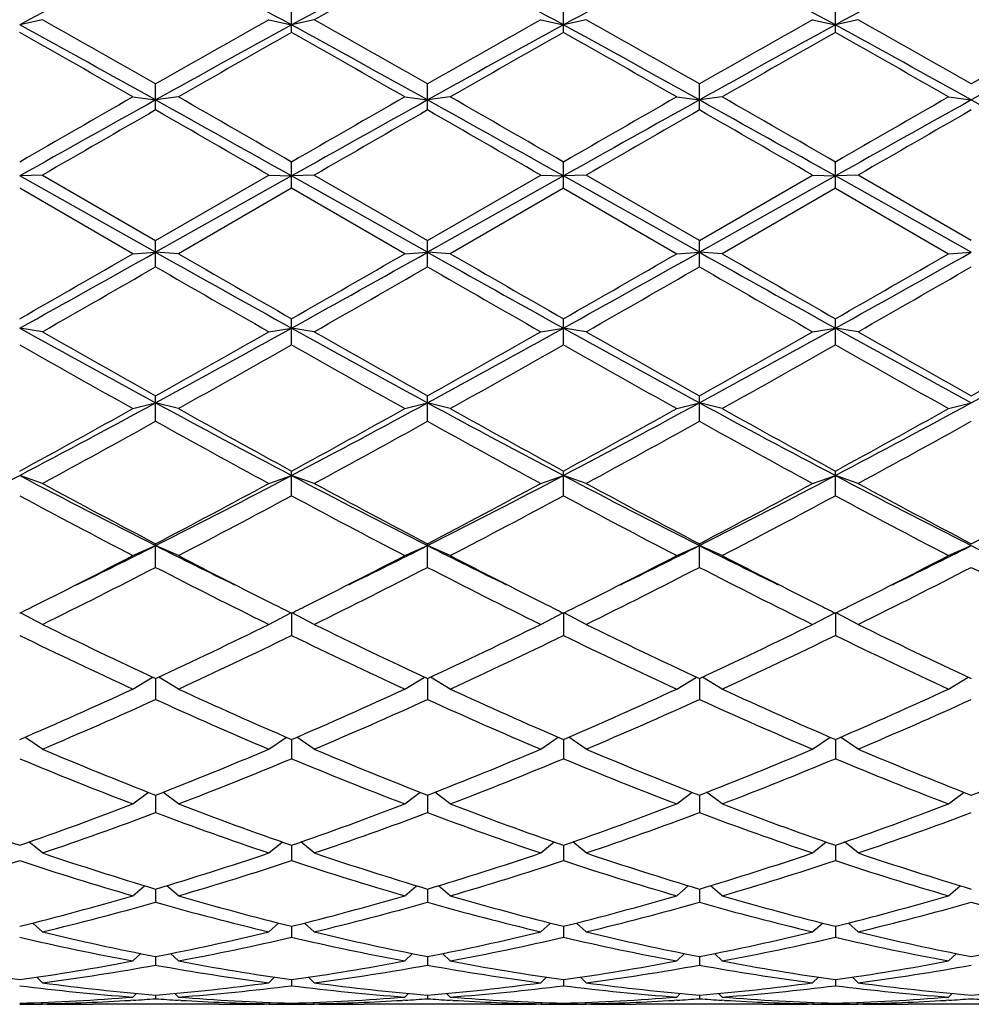
# Model space of a CAD drawing. Units: inches. Extents: x 0 to 11, y 0 to 8.5.
# Drawn here: x 4.3 to 4.4, y 4.5 to 4.6 of the extents above; entities that cross this region are included whole.
import ezdxf

# ---------------------------------------------------------------- set-up
doc = ezdxf.new("R2010")
doc.units = ezdxf.units.IN
doc.header["$LTSCALE"] = 0.605
doc.header["$MEASUREMENT"] = 0
doc.layers.get('0').update_dxf_attribs({"linetype": 'CONTINUOUS'})

msp = doc.modelspace()

# ---------------------------------------------------------------- linework, layer by layer
at = {"color": 7, "linetype": 'CONTINUOUS'}
for p, q in [((4.3105459618, 4.5763432266), (4.3105459618, 4.579042973)), ((4.3392334618, 4.5763432266), (4.3392334618, 4.579042973)), ((4.3679209618, 4.5763432266), (4.3679209618, 4.579042973)), ((4.2842584618, 4.5776957239), (4.2818584618, 4.5771429623)), ((4.3081459618, 4.5776957239), (4.3105459618, 4.5771429623)), ((4.3129459618, 4.5776957239), (4.3105459618, 4.5771429623)), ((4.3368334618, 4.5776957239), (4.3392334618, 4.5771429623)), ((4.3416334618, 4.5776957239), (4.3392334618, 4.5771429623)), ((4.3655209618, 4.5776957239), (4.3679209618, 4.5771429623)), ((4.3703209618, 4.5776957239), (4.3679209618, 4.5771429623)), ((4.2962022118, 4.5681708417), (4.2962022118, 4.5709202188)), ((4.3248897118, 4.5681708417), (4.3248897118, 4.5709202188)), ((4.3535772118, 4.5681708417), (4.3535772118, 4.5709202188)), ((4.2938022118, 4.569547055), (4.2962022118, 4.5692258719)), ((4.2986022118, 4.569547055), (4.2962022118, 4.5692258719)), ((4.3224897118, 4.569547055), (4.3248897118, 4.5692258719)), ((4.3272897118, 4.569547055), (4.3248897118, 4.5692258719)), ((4.3511772118, 4.569547055), (4.3535772118, 4.5692258719)), ((4.3559772118, 4.569547055), (4.3535772118, 4.5692258719)), ((4.3798647118, 4.569547055), (4.3822647118, 4.5692258719)), ((4.3105459618, 4.5599028696), (4.3105459618, 4.5626753993)), ((4.3392334618, 4.5599028696), (4.3392334618, 4.5626753993)), ((4.3679209618, 4.5599028696), (4.3679209618, 4.5626753993)), ((4.2842584618, 4.5612895452), (4.2818584618, 4.5612030338)), ((4.2842584618, 4.5612895452), (4.2962022118, 4.5543879169)), ((4.2962022118, 4.5543879169), (4.3081459618, 4.5612895452)), ((4.3081459618, 4.5612895452), (4.3105459618, 4.5612030338)), ((4.3129459618, 4.5612895452), (4.3105459618, 4.5612030338)), ((4.3129459618, 4.5612895452), (4.3248897118, 4.5543879169)), ((4.3248897118, 4.5543879169), (4.3368334618, 4.5612895452)), ((4.3368334618, 4.5612895452), (4.3392334618, 4.5612030338)), ((4.3416334618, 4.5612895452), (4.3392334618, 4.5612030338)), ((4.3535772118, 4.5543879169), (4.3416334618, 4.5612895452)), ((4.3535772118, 4.5543879169), (4.3655209618, 4.5612895452)), ((4.3655209618, 4.5612895452), (4.3679209618, 4.5612030338)), ((4.3703209618, 4.5612895452), (4.3679209618, 4.5612030338)), ((4.3822647118, 4.5543879169), (4.3703209618, 4.5612895452)), ((4.2962022118, 4.5531517123), (4.2818584618, 4.5612030338)), ((4.3105459618, 4.5612030338), (4.2962022118, 4.5531517123)), ((4.3248897118, 4.5531517123), (4.3105459618, 4.5612030338)), ((4.3392334618, 4.5612030338), (4.3248897118, 4.5531517123)), ((4.3535772118, 4.5531517123), (4.3392334618, 4.5612030338)), ((4.3679209618, 4.5612030338), (4.3535772118, 4.5531517123)), ((4.3822647118, 4.5531517123), (4.3679209618, 4.5612030338)), ((4.2938022118, 4.5530027188), (4.2818584618, 4.5599028696)), ((4.3105459618, 4.5599028696), (4.2986022118, 4.5530027188)), ((4.3224897118, 4.5530027188), (4.3105459618, 4.5599028696)), ((4.3392334618, 4.5599028696), (4.3272897118, 4.5530027188)), ((4.3392334618, 4.5599028696), (4.3511772118, 4.5530027188)), ((4.3679209618, 4.5599028696), (4.3559772118, 4.5530027188)), ((4.3679209618, 4.5599028696), (4.3798647118, 4.5530027188)), ((4.2962022118, 4.5516189354), (4.2962022118, 4.5543879169)), ((4.3248897118, 4.5516189354), (4.3248897118, 4.5543879169)), ((4.3535772118, 4.5516189354), (4.3535772118, 4.5543879169)), ((4.2938022118, 4.5530027188), (4.2962022118, 4.5531517123)), ((4.2986022118, 4.5530027188), (4.2962022118, 4.5531517123)), ((4.3224897118, 4.5530027188), (4.3248897118, 4.5531517123)), ((4.3272897118, 4.5530027188), (4.3248897118, 4.5531517123)), ((4.3511772118, 4.5530027188), (4.3535772118, 4.5531517123)), ((4.3559772118, 4.5530027188), (4.3535772118, 4.5531517123)), ((4.3798647118, 4.5530027188), (4.3822647118, 4.5531517123)), ((4.3105459618, 4.543398818), (4.3105459618, 4.5461375843)), ((4.3392334618, 4.543398818), (4.3392334618, 4.5461375843)), ((4.3679209618, 4.543398818), (4.3679209618, 4.5461375843)), ((4.2842584618, 4.5447663826), (4.2818584618, 4.545149446)), ((4.3081459618, 4.5447663826), (4.3105459618, 4.545149446)), ((4.3129459618, 4.5447663826), (4.3105459618, 4.545149446)), ((4.3368334618, 4.5447663826), (4.3392334618, 4.545149446)), ((4.3416334618, 4.5447663826), (4.3392334618, 4.545149446)), ((4.3655209618, 4.5447663826), (4.3679209618, 4.545149446)), ((4.3703209618, 4.5447663826), (4.3679209618, 4.545149446)), ((4.2962022118, 4.5353216815), (4.2962022118, 4.5380038569)), ((4.3248897118, 4.5353216815), (4.3248897118, 4.5380038569)), ((4.3535772118, 4.5353216815), (4.3535772118, 4.5380038569)), ((4.2938022118, 4.536659857), (4.2962022118, 4.5372733012)), ((4.2986022118, 4.536659857), (4.2962022118, 4.5372733012)), ((4.3224897118, 4.536659857), (4.3248897118, 4.5372733012)), ((4.3272897118, 4.536659857), (4.3248897118, 4.5372733012)), ((4.3511772118, 4.536659857), (4.3535772118, 4.5372733012)), ((4.3559772118, 4.536659857), (4.3535772118, 4.5372733012)), ((4.3798647118, 4.536659857), (4.3822647118, 4.5372733012)), ((4.3105459618, 4.5274653132), (4.3105459618, 4.5300650669)), ((4.3392334618, 4.5274653132), (4.3392334618, 4.5300650669)), ((4.3679209618, 4.5274653132), (4.3679209618, 4.5300650669)), ((4.2842584618, 4.5287612122), (4.2818584618, 4.5295991295)), ((4.3081459618, 4.5287612122), (4.3105459618, 4.5295991295)), ((4.3129459618, 4.5287612122), (4.3105459618, 4.5295991295)), ((4.3368334618, 4.5287612122), (4.3392334618, 4.5295991295)), ((4.3416334618, 4.5287612122), (4.3392334618, 4.5295991295)), ((4.3655209618, 4.5287612122), (4.3679209618, 4.5295991295)), ((4.3703209618, 4.5287612122), (4.3679209618, 4.5295991295)), ((4.2938022118, 4.5211465165), (4.2962022118, 4.5222008372)), ((4.2962022118, 4.5199053742), (4.2962022118, 4.5223976691)), ((4.2986022118, 4.5211465165), (4.2962022118, 4.5222008372)), ((4.3224897118, 4.5211465165), (4.3248897118, 4.5222008372)), ((4.3248897118, 4.5199053742), (4.3248897118, 4.5223976691)), ((4.3272897118, 4.5211465165), (4.3248897118, 4.5222008372)), ((4.3511772118, 4.5211465165), (4.3535772118, 4.5222008372)), ((4.3535772118, 4.5199053742), (4.3535772118, 4.5223976691)), ((4.3559772118, 4.5211465165), (4.3535772118, 4.5222008372)), ((4.3798647118, 4.5211465165), (4.3822647118, 4.5222008372)), ((4.2842584618, 4.5138891036), (4.2819309383, 4.5151116066)), ((4.3081459618, 4.5138891036), (4.3104734853, 4.5151116066)), ((4.3105459618, 4.5150755523), (4.3105459618, 4.5127146709)), ((4.3129459618, 4.5138891036), (4.3106184383, 4.5151116066)), ((4.3368334618, 4.5138891036), (4.3391609853, 4.5151116066)), ((4.3392334618, 4.5150755523), (4.3392334618, 4.5127146709)), ((4.3416334618, 4.5138891036), (4.3393059383, 4.5151116066)), ((4.3655209618, 4.5138891036), (4.3678484853, 4.5151116066)), ((4.3679209618, 4.5150755523), (4.3679209618, 4.5127146709)), ((4.3703209618, 4.5138891036), (4.3679934383, 4.5151116066)), ((4.2938022118, 4.5070588663), (4.2958812191, 4.5083189875)), ((4.2986022118, 4.5070588663), (4.2965232044, 4.5083189875)), ((4.3224897118, 4.5070588663), (4.3245687191, 4.5083189875)), ((4.3272897118, 4.5070588663), (4.3252107044, 4.5083189875)), ((4.3511772118, 4.5070588663), (4.3532562191, 4.5083189875)), ((4.3559772118, 4.5070588663), (4.3538982044, 4.5083189875)), ((4.3798647118, 4.5070588663), (4.3819437191, 4.5083189875)), ((4.2962022118, 4.5081691243), (4.2962022118, 4.5059624537)), ((4.3248897118, 4.5081691243), (4.3248897118, 4.5059624537)), ((4.3535772118, 4.5081691243), (4.3535772118, 4.5059624537)), ((4.2842584618, 4.5007215836), (4.2824080566, 4.5019820029)), ((4.3081459618, 4.5007215836), (4.309996367, 4.5019820029)), ((4.3105459618, 4.5017449515), (4.3105459618, 4.49971375)), ((4.3129459618, 4.5007215836), (4.3110955566, 4.5019820029)), ((4.3368334618, 4.5007215836), (4.338683867, 4.5019820029)), ((4.3392334618, 4.5017449515), (4.3392334618, 4.49971375)), ((4.3416334618, 4.5007215836), (4.3397830566, 4.5019820029)), ((4.3655209618, 4.5007215836), (4.367371367, 4.5019820029)), ((4.3679209618, 4.5017449515), (4.3679209618, 4.49971375)), ((4.3703209618, 4.5007215836), (4.3684705566, 4.5019820029)), ((4.2938022118, 4.4949382869), (4.2954376561, 4.4961642821)), ((4.2962022118, 4.4958649251), (4.2962022118, 4.4940287384)), ((4.2986022118, 4.4949382869), (4.2969667675, 4.4961642821)), ((4.3224897118, 4.4949382869), (4.3241251561, 4.4961642821)), ((4.3248897118, 4.4958649251), (4.3248897118, 4.4940287384)), ((4.3272897118, 4.4949382869), (4.3256542675, 4.4961642821)), ((4.3511772118, 4.4949382869), (4.3528126561, 4.4961642821)), ((4.3535772118, 4.4958649251), (4.3535772118, 4.4940287384)), ((4.3559772118, 4.4949382869), (4.3543417675, 4.4961642821)), ((4.3798647118, 4.4949382869), (4.3815001561, 4.4961642821)), ((4.2842584618, 4.4897646725), (4.2828293728, 4.490923525)), ((4.3081459618, 4.4897646725), (4.3095750507, 4.490923525)), ((4.3105459618, 4.490585665), (4.3105459618, 4.4889621686)), ((4.3129459618, 4.4897646725), (4.3115168728, 4.490923525)), ((4.3368334618, 4.4897646725), (4.3382625507, 4.490923525)), ((4.3392334618, 4.490585665), (4.3392334618, 4.4889621686)), ((4.3416334618, 4.4897646725), (4.3402043728, 4.490923525)), ((4.3655209618, 4.4897646725), (4.3669500507, 4.490923525)), ((4.3679209618, 4.490585665), (4.3679209618, 4.4889621686)), ((4.3703209618, 4.4897646725), (4.3688918728, 4.490923525)), ((4.2938022118, 4.4852505653), (4.2950292378, 4.4863111526)), ((4.2962022118, 4.4859579923), (4.2962022118, 4.4845628345)), ((4.2986022118, 4.4852505653), (4.2973751858, 4.4863111526)), ((4.3224897118, 4.4852505653), (4.3237167378, 4.4863111526)), ((4.3248897118, 4.4859579923), (4.3248897118, 4.4845628345)), ((4.3272897118, 4.4852505653), (4.3260626858, 4.4863111526)), ((4.3511772118, 4.4852505653), (4.3524042378, 4.4863111526)), ((4.3535772118, 4.4859579923), (4.3535772118, 4.4845628345)), ((4.3559772118, 4.4852505653), (4.3547501858, 4.4863111526)), ((4.3798647118, 4.4852505653), (4.3810917378, 4.4863111526)), ((4.2842584618, 4.4814394385), (4.2832329824, 4.4823720963)), ((4.3081459618, 4.4814394385), (4.3091714411, 4.4823720963)), ((4.3129459618, 4.4814394385), (4.3119204824, 4.4823720963)), ((4.3368334618, 4.4814394385), (4.3378589411, 4.4823720963)), ((4.3416334618, 4.4814394385), (4.3406079824, 4.4823720963)), ((4.3655209618, 4.4814394385), (4.3665464411, 4.4823720963)), ((4.3703209618, 4.4814394385), (4.3692954824, 4.4823720963)), ((4.3105459618, 4.4820264887), (4.3105459618, 4.4808731039)), ((4.3392334618, 4.4820264887), (4.3392334618, 4.4808731039)), ((4.3679209618, 4.4820264887), (4.3679209618, 4.4808731039)), ((4.2938022118, 4.4783679953), (4.2946232214, 4.4791445512)), ((4.2986022118, 4.4783679953), (4.2977812021, 4.4791445512)), ((4.3224897118, 4.4783679953), (4.3233107214, 4.4791445512)), ((4.3272897118, 4.4783679953), (4.3264687021, 4.4791445512)), ((4.3511772118, 4.4783679953), (4.3519982214, 4.4791445512)), ((4.3559772118, 4.4783679953), (4.3551562021, 4.4791445512)), ((4.3798647118, 4.4783679953), (4.3806857214, 4.4791445512)), ((4.2962022118, 4.4788290314), (4.2962022118, 4.4779285112)), ((4.3248897118, 4.4788290314), (4.3248897118, 4.4779285112)), ((4.3535772118, 4.4788290314), (4.3535772118, 4.4779285112)), ((4.2842584618, 4.4760658155), (4.2836496394, 4.47665827)), ((4.3081459618, 4.4760658155), (4.3087547842, 4.47665827)), ((4.3105459618, 4.4763963701), (4.3105459618, 4.4757574142)), ((4.3129459618, 4.4760658155), (4.3123371394, 4.47665827)), ((4.3368334618, 4.4760658155), (4.3374422842, 4.47665827)), ((4.3392334618, 4.4763963701), (4.3392334618, 4.4757574142)), ((4.3416334618, 4.4760658155), (4.3410246394, 4.47665827)), ((4.3655209618, 4.4760658155), (4.3661297842, 4.47665827)), ((4.3679209618, 4.4763963701), (4.3679209618, 4.4757574142)), ((4.3703209618, 4.4760658155), (4.3697121394, 4.47665827)), ((4.2842584618, 4.4738503088), (4.2841176751, 4.473991004)), ((4.293821708, 4.4742307111), (4.2935480374, 4.4742142616)), ((4.2938022118, 4.4745550702), (4.2941862823, 4.4749356859)), ((4.2962022118, 4.4747519593), (4.2962022118, 4.4743807219)), ((4.2986022118, 4.4745550702), (4.2982181413, 4.4749356859)), ((4.2988563862, 4.4742142617), (4.298582716, 4.474230144)), ((4.3081459618, 4.4738503088), (4.3082867485, 4.473991004)), ((4.3129459618, 4.4738503088), (4.3128051751, 4.473991004)), ((4.322509208, 4.4742307111), (4.3222355374, 4.4742142616)), ((4.3224897118, 4.4745550702), (4.3228737823, 4.4749356859)), ((4.3248897118, 4.4747519593), (4.3248897118, 4.4743807219)), ((4.3272897118, 4.4745550702), (4.3269056413, 4.4749356859)), ((4.3275438861, 4.4742142617), (4.327270216, 4.474230144)), ((4.3368334618, 4.4738503088), (4.3369742485, 4.473991004)), ((4.3416334618, 4.4738503088), (4.3414926751, 4.473991004)), ((4.351196708, 4.4742307111), (4.3509230374, 4.4742142616)), ((4.3511772118, 4.4745550702), (4.3515612823, 4.4749356859)), ((4.3535772118, 4.4747519593), (4.3535772118, 4.4743807219)), ((4.3559772118, 4.4745550702), (4.3555931413, 4.4749356859)), ((4.3562313861, 4.4742142617), (4.355957716, 4.474230144)), ((4.3655209618, 4.4738503088), (4.3656617485, 4.473991004)), ((4.3703209618, 4.4738503088), (4.3701801751, 4.473991004)), ((4.379884208, 4.4742307111), (4.3796105374, 4.4742142616)), ((4.3798647118, 4.4745550702), (4.3802487823, 4.4749356859)), ((4.2847261356, 4.4737954263), (4.2842582752, 4.4737958593)), ((4.302878288, 4.4737954262), (4.2895261356, 4.4737954262)), ((4.3081461488, 4.4737963989), (4.307678288, 4.4737954262)), ((4.3105459618, 4.4739116418), (4.3105459618, 4.4738116925)), ((4.3134136356, 4.4737954263), (4.3129457752, 4.4737958593)), ((4.331565788, 4.4737954262), (4.3182136356, 4.4737954262)), ((4.3368336488, 4.4737963989), (4.336365788, 4.4737954262)), ((4.3392334618, 4.4739116418), (4.3392334618, 4.4738116925)), ((4.3421011356, 4.4737954263), (4.3416332752, 4.4737958593)), ((4.360253288, 4.4737954262), (4.3469011356, 4.4737954262)), ((4.3655211488, 4.4737963989), (4.365053288, 4.4737954262)), ((4.3679209618, 4.4739116418), (4.3679209618, 4.4738116925)), ((4.3707886356, 4.4737954263), (4.3703207752, 4.4737958593)), ((4.388940788, 4.4737954262), (4.3755886356, 4.4737954262))]:
    msp.add_line(p, q, dxfattribs=at)
for centre, radius, start, end in [((4.9221292437, 3.4070093758), 1.3338512977, 117.986465459, 118.6864870261), ((3.6312582574, 3.3346574718), 1.4160515455, 61.3338309493, 61.9932165656), ((4.9508167437, 3.4070093758), 1.3338512977, 117.986465459, 118.6864870261), ((4.9843599738, 3.3850573644), 1.36864277, 118.8058082747, 119.3780014223), ((3.6599457574, 3.3346574719), 1.4160515454, 61.3338309493, 61.9932165656), ((4.9795042437, 3.4070093757), 1.3338512978, 117.986465459, 118.6864870261), ((3.6886332574, 3.3346574718), 1.4160515455, 61.3338309493, 61.9932165656), ((5.0081917437, 3.4070093758), 1.3338512977, 117.986465459, 118.6864870261), ((3.2124889143, 2.6227657402), 2.2278109335, 60.892640714, 61.3140028775), ((3.3291417256, 2.8801166369), 1.9478251298, 60.2324648027, 60.6363882666), ((5.3352483925, 2.7532214283), 2.0937158017, 119.3776845327, 119.753462398), ((5.2868187577, 2.7914333262), 2.0351578505, 118.6660534264, 119.1273029821), ((3.2411764143, 2.6227657402), 2.2278109335, 60.892640714, 61.3140028775), ((3.2858435312, 2.7532214286), 2.0937158014, 60.246537602, 60.6223154673), ((5.3639358924, 2.7532214284), 2.0937158016, 119.3776845327, 119.753462398), ((5.3155062577, 2.7914333261), 2.0351578506, 118.6660534264, 119.1273029821), ((3.2698639143, 2.6227657402), 2.2278109335, 60.892640714, 61.3140028775), ((3.3145310312, 2.7532214285), 2.0937158016, 60.246537602, 60.6223154673), ((5.3926233924, 2.7532214284), 2.0937158016, 119.3776845327, 119.753462398), ((5.3441937578, 2.7914333261), 2.0351578507, 118.6660534265, 119.1273029821), ((3.2985514143, 2.6227657402), 2.2278109335, 60.892640714, 61.3140028775), ((3.3432185311, 2.7532214284), 2.0937158017, 60.246537602, 60.6223154673), ((5.4213108924, 2.7532214284), 2.0937158016, 119.3776845327, 119.753462398), ((5.3728812578, 2.7914333261), 2.0351578507, 118.6660534265, 119.1273029821), ((3.1499622137, 2.5732292461), 2.3007943705, 60.1883738284, 60.5305846565), ((5.356193857, 2.7248041068), 2.1263999231, 119.4553822664, 119.8256592487), ((3.2648980665, 2.7248041067), 2.1263999232, 60.1743407513, 60.5446177336), ((5.384881357, 2.7248041067), 2.1263999231, 119.4553822664, 119.8256592487), ((3.2935855666, 2.7248041069), 2.1263999229, 60.1743407513, 60.5446177336), ((5.413568857, 2.7248041068), 2.1263999231, 119.4553822664, 119.8256592487), ((3.3222730664, 2.7248041066), 2.1263999233, 60.1743407513, 60.5446177336), ((6.5286134753, 0.6713651731), 4.4933510176, 119.8254657315, 120.0011706224), ((2.3696156682, 1.2029246982), 3.8800947383, 59.9849441196, 60.1884195265), ((6.557300975, 0.6713651735), 4.4933510171, 119.8254657315, 120.0011706224), ((2.0924784486, 0.6713651735), 4.4933510171, 59.9988293776, 60.1745342685), ((6.5859884753, 0.6713651731), 4.4933510176, 119.8254657315, 120.0011706224), ((2.1211659481, 0.6713651728), 4.493351018, 59.9988293776, 60.1745342685), ((6.6146759752, 0.6713651732), 4.4933510175, 119.8254657315, 120.0011706224), ((6.3384171534, 0.9011878679), 4.1982311354, 119.107288247, 119.3315866435), ((1.8169090819, 0.1197511531), 5.0935959496, 60.6881272371, 60.8729978724), ((6.3671046534, 0.9011878679), 4.1982311354, 119.107288247, 119.3315866435), ((1.8455965818, 0.119751153), 5.0935959496, 60.6881272371, 60.8729978724), ((6.3957921535, 0.9011878677), 4.1982311357, 119.107288247, 119.3315866435), ((1.8742840824, 0.119751154), 5.0935959485, 60.6881272371, 60.8729978724), ((6.4244796534, 0.9011878679), 4.1982311355, 119.107288247, 119.3315866435), ((1.9029715818, 0.119751153), 5.0935959496, 60.6881272371, 60.8729978724), ((6.6086414308, 0.5407032583), 4.6441221212, 119.86302309, 120.033083076), ((1.5320270123, -0.2433672446), 5.5490146233, 59.9807829979, 60.1231108362), ((6.6373289306, 0.5407032587), 4.6441221208, 119.86302309, 120.033083076), ((2.0124504932, 0.5407032592), 4.6441221202, 59.966916924, 60.13697691), ((6.666016431, 0.5407032581), 4.6441221215, 119.86302309, 120.033083076), ((2.0411379926, 0.5407032581), 4.6441221215, 59.966916924, 60.13697691), ((6.6947039308, 0.5407032583), 4.6441221212, 119.86302309, 120.033083076), ((2.4369541687, 7.8689248428), 3.8014674454, 299.0330282853, 299.2805857979), ((2.5247351217, 7.6169490087), 3.5379888689, 299.7782608098, 300.0013586513), ((5.9004947526, 7.4119270533), 3.2781627487, 240.6996549236, 240.9867309932), ((6.3186034337, 8.0535164974), 4.0415345663, 240.0125395442, 240.2078409947), ((2.4656416688, 7.8689248427), 3.8014674453, 299.0330282853, 299.2805857979), ((2.5534226215, 7.6169490089), 3.5379888692, 299.7782608098, 300.0013586513), ((5.9291822528, 7.4119270536), 3.278162749, 240.6996549237, 240.9867309931), ((6.3472909337, 8.0535164975), 4.0415345664, 240.0125395442, 240.2078409947), ((2.4943291689, 7.8689248425), 3.8014674451, 299.0330282853, 299.2805857979), ((2.5821101216, 7.6169490088), 3.537988869, 299.7782608098, 300.0013586513), ((5.9578697526, 7.4119270533), 3.2781627487, 240.6996549236, 240.9867309932), ((6.1250443018, 7.6169490085), 3.5379888687, 239.9986413487, 240.2217391902), ((2.5230166688, 7.8689248427), 3.8014674453, 299.0330282853, 299.2805857979), ((2.6107976217, 7.6169490087), 3.5379888689, 299.7782608098, 300.0013586513), ((2.5735857726, 7.5402416294), 3.4495322876, 299.7300641268, 299.9587788185), ((5.8325000554, 7.2154951015), 3.0751337032, 240.0272981134, 240.2838589413), ((2.6022732726, 7.5402416294), 3.4495322876, 299.7300641268, 299.9587788185), ((5.8611875555, 7.2154951016), 3.0751337033, 240.0272981134, 240.2838589413), ((2.6309607731, 7.5402416286), 3.4495322867, 299.7300641268, 299.9587788185), ((6.0761936509, 7.5402416294), 3.4495322876, 240.0412211815, 240.2699358732), ((2.6596482727, 7.5402416292), 3.4495322874, 299.7300641268, 299.9587788185), ((5.1495035411, 6.1082740471), 1.7877825657, 240.9666169506, 241.4910571108), ((5.2699157869, 6.2716732603), 1.9883982817, 240.2838049976, 240.6793019864), ((3.3717345802, 6.2378795424), 1.9356399431, 298.5289731711, 299.0133527674), ((3.3876836476, 6.1565279814), 1.8560782104, 299.3066004341, 299.7302925819), ((5.1781910411, 6.1082740471), 1.7877825657, 240.9666169506, 241.4910571108), ((5.2986032868, 6.2716732601), 1.9883982815, 240.2838049976, 240.6793019864), ((3.4004220803, 6.2378795423), 1.9356399429, 298.5289731711, 299.0133527675), ((3.4163711478, 6.1565279812), 1.8560782101, 299.3066004341, 299.730292582), ((5.2068785411, 6.1082740471), 1.7877825657, 240.9666169506, 241.4910571108), ((5.3272907869, 6.2716732602), 1.9883982816, 240.2838049976, 240.6793019864), ((3.4291095802, 6.2378795424), 1.9356399431, 298.5289731711, 299.0133527674), ((3.4450586476, 6.1565279815), 1.8560782104, 299.3066004341, 299.7302925819), ((5.2355660411, 6.1082740471), 1.7877825656, 240.9666169506, 241.4910571108), ((5.2907832759, 6.1565279815), 1.8560782105, 240.2697074181, 240.6933995659), ((3.4577970803, 6.2378795423), 1.9356399429, 298.5289731711, 299.0133527675), ((3.4737461477, 6.1565279814), 1.8560782103, 299.3066004341, 299.7302925819), ((5.1319350759, 6.0360724219), 1.7177615485, 240.3385162321, 240.7959381065), ((3.4048337758, 6.1346777354), 1.8309787428, 299.2182041307, 299.6473415308), ((5.160622576, 6.0360724219), 1.7177615486, 240.3385162321, 240.7959381065), ((3.4335212759, 6.1346777353), 1.8309787427, 299.2182041307, 299.6473415308), ((5.1893100759, 6.0360724218), 1.7177615485, 240.3385162321, 240.7959381065), ((3.4622087758, 6.1346777354), 1.8309787429, 299.2182041307, 299.6473415307), ((5.2736331478, 6.1346777355), 1.830978743, 240.3526584693, 240.7817958693), ((3.6808184742, 5.6702414844), 1.2893075849, 297.7861430909, 298.5090685178), ((3.6844025029, 5.6262238006), 1.2484060206, 298.5923767969, 299.2185492408), ((4.8790371157, 5.6094046478), 1.2203123164, 241.4704944383, 242.234293953), ((4.9371069205, 5.6789355374), 1.3086183527, 240.7958566602, 241.3932173021), ((3.7095059742, 5.6702414843), 1.2893075849, 297.7861430909, 298.5090685178), ((3.7130900029, 5.6262238007), 1.2484060207, 298.5923767969, 299.2185492408), ((4.9077246157, 5.6094046478), 1.2203123164, 241.4704944383, 242.234293953), ((4.9657944205, 5.6789355373), 1.3086183526, 240.7958566602, 241.3932173021), ((3.7381934742, 5.6702414844), 1.2893075849, 297.7861430909, 298.5090685178), ((3.7417775029, 5.6262238006), 1.2484060206, 298.5923767969, 299.2185492408), ((4.9364121157, 5.6094046478), 1.2203123164, 241.4704944383, 242.234293953), ((4.9944819205, 5.6789355373), 1.3086183527, 240.7958566602, 241.3932173021), ((3.7668809742, 5.6702414844), 1.2893075849, 297.7861430909, 298.5090685178), ((3.7704650029, 5.6262238006), 1.2484060206, 298.5923767969, 299.2185492408), ((3.6948606766, 5.6159496322), 1.2366763561, 298.4634629269, 299.0948074924), ((4.8714549847, 5.5684533877), 1.1824875793, 240.890726326, 241.5510032547), ((3.7235481766, 5.6159496322), 1.2366763561, 298.4634629269, 299.0948074924), ((4.9001424847, 5.5684533877), 1.1824875793, 240.890726326, 241.5510032547), ((3.7522356766, 5.6159496322), 1.2366763561, 298.4634629269, 299.0948074924), ((4.9288299847, 5.5684533877), 1.1824875793, 240.890726326, 241.5510032547), ((3.7809231766, 5.6159496322), 1.2366763561, 298.4634629269, 299.0948074924), ((3.8348401834, 5.378670679), 0.9595560627, 296.8021574749, 297.7658596358), ((4.7105615267, 5.3431612893), 0.9196030153, 242.2132053492, 243.2187775402), ((3.8635276833, 5.378670679), 0.9595560627, 296.8021574749, 297.7658596358), ((4.7392490267, 5.3431612893), 0.9196030154, 242.2132053492, 243.2187775401), ((3.8922151833, 5.378670679), 0.9595560627, 296.8021574749, 297.7658596358), ((4.7679365267, 5.3431612893), 0.9196030153, 242.2132053492, 243.2187775402), ((3.9209026834, 5.378670679), 0.9595560627, 296.8021574749, 297.7658596358), ((4.7966240267, 5.3431612893), 0.9196030153, 242.2132053492, 243.2187775402), ((4.7451466793, 5.379413062), 0.9674846348, 241.550902529, 242.3523646535), ((3.8634533281, 5.34901553), 0.9330427023, 297.6328426797, 298.4638901379), ((4.7738341793, 5.379413062), 0.9674846348, 241.550902529, 242.3523646535), ((3.8921408281, 5.34901553), 0.9330427023, 297.6328426797, 298.4638901379), ((4.8025216793, 5.379413062), 0.9674846348, 241.550902529, 242.3523646535), ((3.9208283281, 5.34901553), 0.9330427023, 297.6328426797, 298.4638901379), ((4.8312091794, 5.379413062), 0.9674846349, 241.550902529, 242.3523646535), ((3.9495158281, 5.34901553), 0.9330427023, 297.6328426797, 298.4638901379), ((4.7060882096, 5.3148943277), 0.8944357617, 241.6862996282, 242.5518744841), ((3.8714417443, 5.3430099572), 0.926242722, 297.4629876042, 298.2988382836), ((4.7347757096, 5.3148943277), 0.8944357617, 241.6862996282, 242.551874484), ((3.9001292443, 5.3430099572), 0.926242722, 297.4629876042, 298.2988382836), ((4.7634632096, 5.3148943277), 0.8944357616, 241.6862996282, 242.5518744841), ((3.9288167443, 5.3430099572), 0.926242722, 297.4629876042, 298.2988382836), ((4.7921507096, 5.3148943277), 0.8944357616, 241.6862996282, 242.5518744841), ((3.9411321365, 5.2259050586), 0.7882096102, 296.0996880896, 296.7742735495), ((4.6439683291, 5.2112151451), 0.7718043721, 243.2185569736, 243.9074813729), ((3.9698196365, 5.2259050586), 0.7882096102, 296.0996880896, 296.7742735495), ((4.672655829, 5.211215145), 0.771804372, 243.2185569736, 243.9074813729), ((3.9985071365, 5.2259050586), 0.7882096102, 296.0996880896, 296.7742735495), ((4.701343329, 5.211215145), 0.7718043721, 243.2185569736, 243.9074813729), ((4.0271946365, 5.2259050586), 0.7882096101, 296.0996880896, 296.7742735496), ((4.730030829, 5.2112151451), 0.7718043721, 243.2185569736, 243.9074813729), ((3.9475097035, 5.1875889033), 0.7510419138, 296.5902108252, 297.4570006834), ((4.6537055428, 5.2048635185), 0.7704331992, 242.5539077754, 243.3988807007), ((3.9761972035, 5.1875889033), 0.7510419138, 296.5902108252, 297.4570006834), ((4.6823930428, 5.2048635185), 0.7704331992, 242.5539077755, 243.3988807007), ((4.0048847035, 5.1875889033), 0.7510419137, 296.5902108251, 297.4570006834), ((4.7110805428, 5.2048635184), 0.7704331992, 242.5539077754, 243.3988807007), ((4.0335722035, 5.1875889033), 0.7510419138, 296.5902108252, 297.4570006834), ((3.9596650825, 5.1731490892), 0.7348364379, 296.2137995956, 297.25655106), ((4.6233254783, 5.1544602985), 0.7139114675, 242.7281668122, 243.8014825322), ((3.9883525825, 5.1731490892), 0.7348364379, 296.2137995956, 297.25655106), ((4.6520129783, 5.1544602985), 0.7139114675, 242.7281668122, 243.8014825322), ((4.0170400825, 5.1731490891), 0.7348364379, 296.2137995956, 297.25655106), ((4.6807004783, 5.1544602985), 0.7139114675, 242.7281668121, 243.8014825322), ((4.0457275825, 5.1731490892), 0.7348364379, 296.2137995956, 297.25655106), ((4.7093879783, 5.1544602985), 0.7139114675, 242.7281668122, 243.8014825322), ((3.9723199907, 5.1381565336), 0.6957327314, 296.4175827212, 296.5852794877), ((4.621420119, 5.1408353378), 0.6987260624, 243.4150797014, 243.5820580735), ((4.0010074907, 5.1381565335), 0.6957327313, 296.4175827212, 296.5852794878), ((4.6501076187, 5.1408353373), 0.6987260618, 243.4150797013, 243.5820580736), ((4.0296949908, 5.1381565333), 0.6957327311, 296.4175827212, 296.5852794878), ((4.6787951186, 5.1408353372), 0.6987260617, 243.4150797013, 243.5820580735), ((4.0583824908, 5.1381565333), 0.6957327311, 296.4175827211, 296.5852794878), ((4.559619461, 5.0735306673), 0.62371657, 243.8013838657, 245.0179151496), ((4.0395234387, 5.059460302), 0.6081167589, 294.966480611, 296.2142203736), ((4.588306961, 5.0735306673), 0.62371657, 243.8013838657, 245.0179151496), ((4.0682109387, 5.059460302), 0.6081167589, 294.966480611, 296.2142203736), ((4.616994461, 5.0735306673), 0.62371657, 243.8013838657, 245.0179151496), ((4.0968984387, 5.059460302), 0.6081167589, 294.966480611, 296.2142203736), ((4.645681961, 5.0735306673), 0.62371657, 243.8013838657, 245.0179151496), ((4.5404178509, 5.0432931211), 0.5902257615, 244.0192832452, 245.302166123), ((4.0456644493, 5.0566439818), 0.6049969512, 294.7134955008, 295.965055131), ((4.5691053509, 5.0432931211), 0.5902257615, 244.0192832452, 245.302166123), ((4.0743519493, 5.0566439818), 0.6049969512, 294.7134955008, 295.965055131), ((4.5977928509, 5.0432931211), 0.5902257615, 244.0192832452, 245.302166123), ((4.1030394493, 5.0566439818), 0.6049969511, 294.7134955008, 295.965055131), ((4.6264803509, 5.0432931211), 0.5902257615, 244.0192832452, 245.302166123), ((4.0789873344, 4.9738039661), 0.5138058191, 293.2560002305, 294.7137900488), ((4.5180712024, 4.9842646965), 0.5252542643, 245.3020977784, 246.7281119423), ((4.1076748344, 4.9738039661), 0.5138058191, 293.2560002305, 294.7137900488), ((4.5467587024, 4.9842646965), 0.5252542643, 245.3020977784, 246.7281119423), ((4.1363623344, 4.9738039661), 0.5138058191, 293.2560002305, 294.7137900488), ((4.5754462024, 4.9842646965), 0.5252542643, 245.3020977784, 246.7281119423), ((4.1650498344, 4.9738039661), 0.5138058192, 293.2560002305, 294.7137900488), ((4.0847152125, 4.9717034184), 0.5115089414, 292.9611611445, 294.4221897117), ((4.5033059869, 4.961714212), 0.5006012773, 245.56189213, 247.0547570138), ((4.1134027125, 4.9717034184), 0.5115089414, 292.9611611445, 294.4221897117), ((4.5319934869, 4.961714212), 0.5006012773, 245.56189213, 247.0547570138), ((4.1420902125, 4.9717034184), 0.5115089414, 292.9611611445, 294.4221897117), ((4.5606809869, 4.961714212), 0.5006012773, 245.56189213, 247.0547570138), ((4.1707777125, 4.9717034184), 0.5115089414, 292.9611611445, 294.4221897117), ((4.4604732698, 4.9169629618), 0.452005026, 247.0547444251, 248.6891594372), ((4.1351941699, 4.9089383935), 0.4433433051, 291.2948734389, 292.9612226988), ((4.4891607698, 4.9169629618), 0.452005026, 247.0547444251, 248.6891594372), ((4.1638816699, 4.9089383935), 0.4433433051, 291.2948734389, 292.9612226988), ((4.5178482698, 4.9169629618), 0.452005026, 247.0547444251, 248.6891594372), ((4.1925691699, 4.9089383935), 0.4433433051, 291.2948734389, 292.9612226988), ((4.5465357698, 4.9169629618), 0.452005026, 247.0547444251, 248.6891594372), ((4.2212566699, 4.9089383935), 0.4433433051, 291.2948734389, 292.9612226988), ((4.4486841215, 4.8996319998), 0.4333190594, 247.3565717976, 249.0574567996), ((4.1406448256, 4.9073239702), 0.4416021826, 290.9584960719, 292.627475331), ((4.4773716215, 4.8996319998), 0.4333190594, 247.3565717976, 249.0574567996), ((4.1693323256, 4.9073239702), 0.4416021826, 290.9584960719, 292.627475331), ((4.5060591215, 4.8996319998), 0.4333190594, 247.3565717975, 249.0574567996), ((4.1980198256, 4.9073239702), 0.4416021826, 290.9584960719, 292.627475331), ((4.5347466215, 4.8996319998), 0.4333190594, 247.3565717975, 249.0574567996), ((4.4115097712, 4.864915939), 0.396147225, 249.057528563, 250.896196953), ((4.1544895092, 4.8586530854), 0.3894823279, 289.0880698369, 290.9582046471), ((4.4401972712, 4.864915939), 0.3961472251, 249.057528563, 250.896196953), ((4.1831770092, 4.8586530854), 0.3894823279, 289.0880698369, 290.9582046471), ((4.4688847712, 4.864915939), 0.3961472251, 249.057528563, 250.896196953), ((4.2118645092, 4.8586530854), 0.3894823279, 289.0880698369, 290.9582046471), ((4.4975722712, 4.864915939), 0.3961472251, 249.057528563, 250.896196953), ((4.2405520092, 4.8586530854), 0.3894823279, 289.0880698369, 290.9582046471), ((4.1597439973, 4.8573920482), 0.3881413907, 288.7111107668, 290.5832702688), ((4.4305136168, 4.8513787837), 0.3817572637, 249.4010742408, 251.3045447236), ((4.1884314973, 4.8573920482), 0.3881413907, 288.7111107668, 290.5832702688), ((4.4592011168, 4.8513787837), 0.3817572637, 249.4010742408, 251.3045447237), ((4.2171189973, 4.8573920482), 0.3881413907, 288.7111107668, 290.5832702688), ((4.4878886168, 4.8513787837), 0.3817572637, 249.4010742408, 251.3045447237), ((4.2458064973, 4.8573920482), 0.3881413907, 288.7111107668, 290.5832702688), ((4.3974192316, 4.82417467), 0.3530374006, 251.3047300705, 253.3393046158), ((4.1965506239, 4.8192630077), 0.3478831303, 286.6456215376, 288.7103437761), ((4.4261067316, 4.82417467), 0.3530374006, 251.3047300705, 253.3393046158), ((4.2252381239, 4.8192630077), 0.3478831303, 286.6456215376, 288.7103437761), ((4.4547942316, 4.82417467), 0.3530374006, 251.3047300705, 253.3393046158), ((4.2539256239, 4.8192630077), 0.3478831303, 286.6456215376, 288.7103437761), ((4.4834817316, 4.82417467), 0.3530374006, 251.3047300705, 253.3393046158), ((4.1729738709, 4.8182742344), 0.3468462063, 286.2299054119, 288.2960850499), ((4.3892781443, 4.813560234), 0.3419106496, 251.689000416, 253.7850091221), ((4.2016613709, 4.8182742344), 0.3468462063, 286.2299054119, 288.2960850499), ((4.4179656443, 4.8135602341), 0.3419106496, 251.6890004161, 253.7850091221), ((4.2303488709, 4.8182742344), 0.3468462063, 286.2299054119, 288.2960850499), ((4.4466531443, 4.8135602341), 0.3419106496, 251.6890004161, 253.7850091221), ((4.2590363709, 4.8182742344), 0.3468462063, 286.2299054119, 288.2960850499), ((4.4753406443, 4.8135602341), 0.3419106496, 251.6890004161, 253.7850091221), ((4.2055437975, 4.7884738813), 0.3158067875, 283.9839365817, 286.2285546733), ((4.2105473705, 4.7877058357), 0.3150117951, 283.5323713432, 285.7779516316), ((4.3809008742, 4.7840494434), 0.31123318, 254.2084150377, 256.4812619874), ((4.3878919407, 4.7922944475), 0.319763352, 253.7853338652, 256.0021748797), ((4.2342312975, 4.7884738813), 0.3158067875, 283.9839365817, 286.2285546733), ((4.2392348705, 4.7877058357), 0.3150117951, 283.5323713433, 285.7779516316), ((4.4095883742, 4.7840494434), 0.31123318, 254.2084150377, 256.4812619874), ((4.4165794407, 4.7922944475), 0.319763352, 253.7853338653, 256.0021748797), ((4.2629187975, 4.7884738813), 0.3158067875, 283.9839365817, 286.2285546733), ((4.2679223705, 4.7877058357), 0.3150117951, 283.5323713432, 285.7779516316), ((4.4382758742, 4.7840494434), 0.31123318, 254.2084150377, 256.4812619874), ((4.4452669407, 4.7922944475), 0.319763352, 253.7853338652, 256.0021748798), ((4.2916062975, 4.7884738813), 0.3158067875, 283.9839365817, 286.2285546733), ((4.2966098705, 4.7877058357), 0.3150117951, 283.5323713432, 285.7779516316), ((4.4669633742, 4.7840494434), 0.31123318, 254.2084150377, 256.4812619874), ((4.3530822636, 4.7677093263), 0.2944268404, 256.481743188, 258.8610456535), ((4.2399556219, 4.7648109602), 0.2914607036, 281.1268457391, 283.5303654194), ((4.3817697636, 4.7677093263), 0.2944268404, 256.4817431879, 258.8610456535), ((4.2686431219, 4.7648109602), 0.2914607036, 281.1268457391, 283.5303654194), ((4.4104572636, 4.7677093263), 0.2944268404, 256.4817431879, 258.8610456535), ((4.2973306219, 4.7648109602), 0.2914607036, 281.1268457391, 283.5303654194), ((4.4391447636, 4.7677093263), 0.2944268404, 256.481743188, 258.8610456535), ((4.3260181219, 4.7648109602), 0.2914607036, 281.1268457391, 283.5303654194), ((4.3469469103, 4.7614740268), 0.2880510094, 256.9405736406, 259.3681615386), ((4.244879442, 4.7642301306), 0.290866458, 280.6435891403, 283.0476756806), ((4.3756344103, 4.7614740268), 0.2880510094, 256.9405736406, 259.3681615386), ((4.273566942, 4.7642301306), 0.290866458, 280.6435891403, 283.0476756806), ((4.4043219103, 4.7614740268), 0.2880510094, 256.9405736406, 259.3681615386), ((4.302254442, 4.7642301306), 0.290866458, 280.6435891403, 283.0476756806), ((4.4330094103, 4.7614740268), 0.2880510094, 256.9405736406, 259.3681615386), ((4.3207893598, 4.7493979905), 0.275763464, 259.3688018232, 261.8841577702), ((4.2432720081, 4.7473113867), 0.2736491353, 278.1061232996, 280.6409171069), ((4.3494768598, 4.7493979905), 0.275763464, 259.3688018232, 261.8841577702), ((4.2719595081, 4.7473113867), 0.2736491353, 278.1061232997, 280.6409171069), ((4.3781643598, 4.7493979905), 0.275763464, 259.3688018232, 261.8841577702), ((4.3006470081, 4.7473113867), 0.2736491353, 278.1061232997, 280.6409171069), ((4.4068518598, 4.7493979905), 0.275763464, 259.3688018232, 261.8841577702), ((4.3293345081, 4.7473113867), 0.2736491353, 278.1061232997, 280.6409171069), ((4.2481380995, 4.746895869), 0.273228107, 277.5966572232, 280.1317372679), ((4.3439608733, 4.7449372946), 0.2712463459, 259.8590003919, 262.412605117), ((4.2768255995, 4.746895869), 0.273228107, 277.5966572232, 280.1317372679), ((4.3726483733, 4.7449372946), 0.2712463459, 259.8590003919, 262.412605117), ((4.3055130995, 4.746895869), 0.273228107, 277.5966572232, 280.1317372679), ((4.4013358733, 4.7449372946), 0.2712463459, 259.8590003919, 262.412605117), ((4.3342005995, 4.746895869), 0.273228107, 277.5966572232, 280.1317372679), ((4.318971977, 4.7366960566), 0.2629318366, 262.4133882712, 265.0319913998), ((4.2735804638, 4.7353504473), 0.2615784661, 274.9612332678, 277.5933870612), ((4.347659477, 4.7366960566), 0.2629318366, 262.4133882711, 265.0319913998), ((4.3022679638, 4.7353504473), 0.2615784661, 274.9612332678, 277.5933870612), ((4.376346977, 4.7366960566), 0.2629318366, 262.4133882711, 265.0319913998), ((4.3309554638, 4.7353504473), 0.2615784661, 274.9612332679, 277.5933870612), ((4.405034477, 4.7366960566), 0.2629318366, 262.4133882712, 265.0319913998), ((4.3596429638, 4.7353504473), 0.2615784661, 274.9612332678, 277.5933870612), ((4.3138733085, 4.7338598583), 0.2600804146, 262.9291872134, 265.5739316692), ((4.2784076571, 4.7350862551), 0.2613126831, 274.4323053222, 277.0645757952), ((4.3425608085, 4.7338598583), 0.2600804146, 262.9291872134, 265.5739316692), ((4.3070951571, 4.7350862551), 0.2613126831, 274.4323053222, 277.0645757952), ((4.3712483085, 4.7338598583), 0.2600804146, 262.9291872134, 265.5739316692), ((4.3357826571, 4.7350862551), 0.2613126831, 274.4323053222, 277.0645757952), ((4.3999358085, 4.7338598583), 0.2600804146, 262.9291872134, 265.5739316692), ((4.2741315655, 4.7285410911), 0.2547466057, 271.7381446739, 274.4285889616), ((4.2789544416, 4.7279667866), 0.2541718256, 271.1957266626, 273.291519579), ((4.2788572506, 4.7296971513), 0.2559049175, 273.3523764768, 273.8864261284), ((4.3135379003, 4.7295505601), 0.2557580349, 266.1134205173, 266.6477768774), ((4.3183076879, 4.7291876826), 0.2553939566, 265.5748214173, 268.2584449473), ((4.3134357584, 4.727603743), 0.2538085643, 266.7069804586, 268.8057732978), ((4.3028190655, 4.7285410911), 0.2547466057, 271.7381446738, 274.4285889616), ((4.3076419416, 4.7279667867), 0.2541718256, 271.1957266627, 273.291519584), ((4.3075447506, 4.7296971514), 0.2559049176, 273.3523764769, 273.8864261284), ((4.3422254003, 4.7295505601), 0.2557580349, 266.1134205173, 266.6477768775), ((4.3469951879, 4.7291876826), 0.2553939566, 265.5748214173, 268.2584449473), ((4.3421232584, 4.727603743), 0.2538085643, 266.7069804541, 268.8057732977), ((4.3315065655, 4.7285410911), 0.2547466057, 271.7381446738, 274.4285889616), ((4.3363294416, 4.7279667866), 0.2541718256, 271.1957266626, 273.2915195771), ((4.3362322506, 4.7296971513), 0.2559049175, 273.3523764768, 273.8864261285), ((4.3709129003, 4.7295505601), 0.2557580349, 266.1134205173, 266.6477768774), ((4.3756826879, 4.7291876826), 0.2553939566, 265.5748214173, 268.2584449473), ((4.3708107584, 4.727603743), 0.2538085643, 266.7069804517, 268.8057732978), ((4.3601940655, 4.7285410911), 0.2547466057, 271.7381446738, 274.4285889616), ((4.3650169416, 4.7279667866), 0.2541718256, 271.1957266626, 273.2915195812), ((4.3649197506, 4.7296971513), 0.2559049175, 273.3523764768, 273.8864261284), ((4.3996004003, 4.72955056), 0.2557580349, 266.1134205172, 266.6477768775), ((4.2847262821, 4.7266071547), 0.2528117285, 269.3500399404, 269.8939335653), ((4.2847261014, 4.7265861845), 0.2527907582, 270.0000077556, 270.5496214525), ((4.2895266274, 4.7266630769), 0.2528676506, 268.9124109464, 269.9998885647), ((4.3028777962, 4.7266630769), 0.2528676506, 270.0001114352, 271.0875890537), ((4.3076783222, 4.7265861845), 0.2527907582, 269.4503785449, 269.9999922444), ((4.3076781414, 4.7266071547), 0.2528117285, 270.1060664347, 270.6499600596), ((4.3134137821, 4.7266071547), 0.2528117285, 269.3500399404, 269.8939335653), ((4.3134136014, 4.7265861845), 0.2527907582, 270.0000077556, 270.5496214525), ((4.3182141274, 4.7266630769), 0.2528676506, 268.9124109464, 269.9998885647), ((4.3315652962, 4.7266630769), 0.2528676506, 270.0001114353, 271.0875890536), ((4.3363658222, 4.7265861846), 0.2527907582, 269.4503785498, 269.9999922443), ((4.3363656414, 4.7266071547), 0.2528117285, 270.1060664347, 270.6499600596), ((4.3421012821, 4.7266071547), 0.2528117285, 269.3500399404, 269.8939335653), ((4.3421011014, 4.7265861846), 0.2527907582, 270.0000077557, 270.549621454), ((4.3469016274, 4.7266630769), 0.2528676506, 268.9124109463, 269.9998885648), ((4.3602527962, 4.7266630769), 0.2528676506, 270.0001114353, 271.0875890536), ((4.3650533222, 4.7265861845), 0.2527907582, 269.4503785455, 269.9999922444), ((4.3650531414, 4.7266071547), 0.2528117285, 270.1060664347, 270.6499600596), ((4.3707887821, 4.7266071547), 0.2528117285, 269.3500399404, 269.8939335653), ((4.3707886014, 4.7265861846), 0.2527907583, 270.0000077557, 270.5496214543), ((4.3755891274, 4.7266630769), 0.2528676506, 268.9124109464, 269.9998885647)]:
    msp.add_arc(centre, radius, start, end, dxfattribs=at)

doc.saveas('drawing.dxf')
